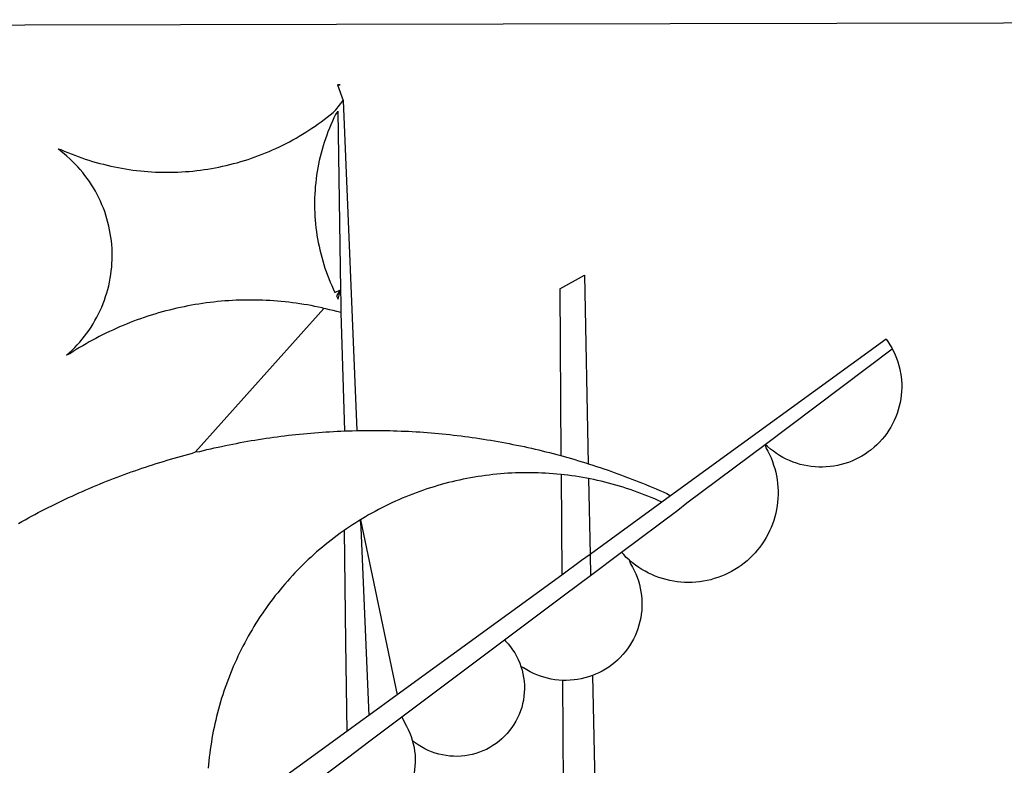
# Model space of a CAD drawing. Units: millimetres. Extents: x 185017 to 185637, y 1672185 to 1672557.
# Drawn here: x 185531 to 185532, y 1672223 to 1672224 of the extents above; entities that cross this region are included whole.
import ezdxf

# ---------------------------------------------------------------- set-up
doc = ezdxf.new("R2010")
doc.units = ezdxf.units.MM
doc.header["$LTSCALE"] = 10
doc.header["$MEASUREMENT"] = 0
doc.layers.add('BRAZAO', color=7, linetype='CONTINUOUS')

# ---------------------------------------------------------------- blocks, each defined once
blk = doc.blocks.new('Logo_Prefeitura')
at = {"layer": 'BRAZAO'}
for points in [[(-441.09, -545.84), (15.02, -544.89)], [(15.02, -544.89), (437.79, -544.01)], [(15.2, -556.73), (16.3, -559.8)], [(15.2, -556.73), (16.3, -559.8)], [(15.2, -556.73), (15.7, -556.75), (15.2, -556.73)], [(-39.25, -569.21), (-38.77, -569.34), (-38.1, -569.64), (-37.42, -569.92), (-36.74, -570.2), (-36.06, -570.47), (-35.37, -570.72), (-34.68, -570.97), (-33.99, -571.2), (-33.29, -571.43), (-32.59, -571.65), (-31.88, -571.85), (-31.18, -572.05), (-30.47, -572.23), (-29.75, -572.41), (-29.04, -572.57), (-28.32, -572.73), (-27.6, -572.87), (-26.88, -573), (-26.16, -573.13), (-25.43, -573.24), (-24.71, -573.34), (-23.98, -573.43), (-23.25, -573.51), (-22.52, -573.58), (-21.79, -573.64), (-21.06, -573.69), (-20.33, -573.73), (-19.59, -573.76), (-18.86, -573.78), (-18.13, -573.78), (-17.39, -573.78), (-16.66, -573.77), (-15.93, -573.74), (-15.2, -573.71), (-14.46, -573.66), (-13.73, -573.6), (-13, -573.54), (-12.27, -573.46), (-11.54, -573.37), (-10.82, -573.27), (-10.09, -573.16), (-9.37, -573.04), (-8.65, -572.91), (-7.93, -572.77), (-7.21, -572.62), (-6.5, -572.46), (-5.78, -572.28), (-5.07, -572.1), (-4.36, -571.91), (-3.66, -571.71), (-2.96, -571.49), (-2.26, -571.27), (-1.56, -571.04), (-0.87, -570.79), (-0.18, -570.54), (0.5, -570.28), (1.18, -570), (1.86, -569.72), (2.53, -569.43), (3.2, -569.13), (3.86, -568.81), (4.52, -568.49), (5.18, -568.16), (5.83, -567.82), (6.47, -567.47), (7.11, -567.11), (7.74, -566.74), (8.37, -566.36), (9, -565.98), (9.61, -565.58), (10.22, -565.18), (10.83, -564.76), (11.43, -564.34), (12.02, -563.91), (12.61, -563.47), (13.19, -563.02), (13.77, -562.57), (14.33, -562.1), (14.89, -561.63), (16.3, -559.8)], [(16.3, -559.8), (18.97, -624.18)], [(15.27, -561.85), (14.82, -562.51), (14.5, -563.17), (14.19, -563.83), (13.9, -564.5), (13.61, -565.18), (13.34, -565.86), (13.09, -566.55), (12.84, -567.24), (12.61, -567.94), (12.39, -568.64), (12.19, -569.34), (12, -570.05), (11.82, -570.76), (11.65, -571.48), (11.5, -572.19), (11.36, -572.91), (11.24, -573.64), (11.12, -574.36), (11.03, -575.09), (10.94, -575.82), (10.87, -576.55), (10.81, -577.28), (10.77, -578.01), (10.74, -578.74), (10.72, -579.47), (10.72, -580.21), (10.73, -580.94), (10.76, -581.67), (10.79, -582.41), (10.85, -583.14), (10.91, -583.87), (10.99, -584.6), (11.08, -585.33), (11.19, -586.05), (11.31, -586.77), (11.44, -587.5), (11.59, -588.21), (11.75, -588.93), (11.92, -589.64), (12.11, -590.35), (12.31, -591.06), (12.52, -591.76), (12.75, -592.46), (12.98, -593.15), (13.24, -593.84), (13.5, -594.52), (13.78, -595.2), (14.07, -595.88), (14.37, -596.55), (14.68, -597.21), (15.78, -596.69)], [(15.27, -561.85), (15.78, -596.69)], [(-37.66, -609.48), (-37.11, -608.99), (-36.58, -608.49), (-36.06, -607.97), (-35.55, -607.44), (-35.06, -606.9), (-34.59, -606.34), (-34.13, -605.76), (-33.69, -605.18), (-33.26, -604.58), (-32.86, -603.97), (-32.47, -603.35), (-32.1, -602.71), (-31.74, -602.07), (-31.41, -601.42), (-31.09, -600.76), (-30.79, -600.09), (-30.52, -599.41), (-30.26, -598.72), (-30.02, -598.03), (-29.8, -597.33), (-29.6, -596.62), (-29.42, -595.91), (-29.27, -595.2), (-29.13, -594.47), (-29.01, -593.75), (-28.92, -593.02), (-28.84, -592.29), (-28.79, -591.56), (-28.75, -590.83), (-28.74, -590.1), (-28.75, -589.36), (-28.78, -588.63), (-28.83, -587.9), (-28.9, -587.17), (-28.99, -586.44), (-29.11, -585.72), (-29.24, -585), (-29.39, -584.28), (-29.57, -583.57), (-29.76, -582.86), (-29.98, -582.16), (-30.21, -581.46), (-30.47, -580.78), (-30.74, -580.1), (-31.03, -579.42), (-31.35, -578.76), (-31.68, -578.11), (-32.03, -577.46), (-32.4, -576.83), (-32.78, -576.2), (-33.19, -575.59), (-33.61, -574.99), (-34.05, -574.4), (-34.5, -573.83), (-34.97, -573.27), (-35.46, -572.72), (-35.96, -572.18), (-36.48, -571.66), (-37.01, -571.16), (-37.56, -570.67), (-38.12, -570.2), (-38.69, -569.74), (-39.25, -569.21)], [(58.55, -596.54), (63.34, -593.88)], [(63.34, -593.88), (64.09, -630.63)], [(15.78, -596.69), (15.01, -597.86), (15.35, -598.51), (15.78, -596.69)], [(15.78, -596.69), (15.82, -599.16)], [(58.55, -596.54), (58.77, -629.04)], [(12.54, -600.33), (12.2, -600.25), (11.49, -600.09), (10.77, -599.94), (10.05, -599.8), (9.33, -599.67), (8.6, -599.55), (7.88, -599.43), (7.15, -599.33), (6.43, -599.23), (5.7, -599.14), (4.97, -599.06), (4.24, -598.98), (3.51, -598.92), (2.78, -598.86), (2.05, -598.81), (1.31, -598.77), (0.58, -598.74), (-0.15, -598.72), (-0.88, -598.7), (-1.62, -598.7), (-1.62, -598.7), (-2.35, -598.7), (-3.08, -598.71), (-3.82, -598.73), (-4.55, -598.75), (-5.28, -598.79), (-6.02, -598.83), (-6.75, -598.88), (-7.48, -598.94), (-8.21, -599.01), (-8.94, -599.09), (-9.67, -599.17), (-10.39, -599.27), (-11.12, -599.37), (-11.84, -599.48), (-12.57, -599.6), (-13.29, -599.73), (-14.01, -599.86), (-14.73, -600), (-15.45, -600.15), (-16.16, -600.31), (-16.88, -600.48), (-17.59, -600.66), (-18.3, -600.84), (-19.01, -601.03), (-19.71, -601.23), (-20.42, -601.44), (-21.12, -601.66), (-21.81, -601.88), (-22.51, -602.12), (-23.2, -602.36), (-23.89, -602.6), (-24.58, -602.86), (-25.27, -603.12), (-25.95, -603.4), (-26.63, -603.67), (-27.3, -603.96), (-27.97, -604.26), (-28.64, -604.56), (-29.3, -604.87), (-29.97, -605.19), (-30.62, -605.51), (-31.28, -605.84), (-31.93, -606.18), (-32.57, -606.53), (-33.21, -606.89), (-33.85, -607.25), (-34.49, -607.62), (-35.12, -607.99), (-35.74, -608.38), (-36.36, -608.77), (-36.98, -609.17), (-37.66, -609.48)], [(-12.5, -628.32), (12.54, -600.33)], [(15.85, -601.15), (15.05, -600.96), (14.34, -600.77), (13.63, -600.59), (12.92, -600.41), (12.54, -600.33)], [(15.82, -599.16), (15.85, -601.15)], [(15.85, -601.15), (16.59, -624.25)], [(122.17, -606.31), (80.16, -636.89)], [(122.17, -606.31), (122.53, -606.8), (122.92, -607.42), (123.29, -608.05), (123.39, -608.25)], [(98.58, -626.88), (123.39, -608.25)], [(123.39, -608.25), (123.63, -608.71), (123.93, -609.37), (124.21, -610.05), (124.45, -610.74), (124.66, -611.45), (124.84, -612.16), (124.94, -612.65)], [(124.94, -612.65), (124.99, -612.88), (125.1, -613.6), (125.17, -614.33), (125.22, -615.06), (125.22, -615.8), (125.2, -616.53), (125.14, -617.26), (125.04, -617.99), (124.91, -618.71), (124.75, -619.42), (124.56, -620.13), (124.33, -620.83), (124.07, -621.51), (123.78, -622.19), (123.45, -622.84), (123.1, -623.49), (122.72, -624.11), (122.31, -624.72), (121.87, -625.31), (121.4, -625.87), (120.91, -626.42), (120.39, -626.94), (119.85, -627.43), (119.28, -627.9), (118.7, -628.34), (118.09, -628.76), (117.47, -629.14), (116.83, -629.5), (116.17, -629.82), (115.5, -630.12), (114.82, -630.38), (114.12, -630.61), (113.41, -630.81), (112.7, -630.98), (111.98, -631.11), (111.25, -631.21), (110.52, -631.27), (109.79, -631.3), (109.06, -631.29), (108.32, -631.25), (107.59, -631.18), (106.87, -631.07), (106.15, -630.93), (105.44, -630.76), (104.73, -630.55), (104.04, -630.31), (103.36, -630.04), (102.69, -629.73), (102.04, -629.4), (101.4, -629.03), (100.78, -628.64), (100.19, -628.22), (99.61, -627.77), (99.05, -627.29), (98.58, -626.88)], [(-12.5, -628.32), (-11.68, -628.24), (-10.97, -628.06), (-10.26, -627.89), (-9.54, -627.73), (-8.83, -627.56), (-8.11, -627.41), (-7.4, -627.25), (-6.68, -627.1), (-5.96, -626.95), (-5.24, -626.81), (-4.52, -626.67), (-3.8, -626.53), (-3.08, -626.4), (-2.36, -626.27), (-1.64, -626.14), (-0.91, -626.02), (-0.19, -625.9), (0.54, -625.79), (1.26, -625.68), (1.99, -625.57), (2.71, -625.47), (3.44, -625.37), (4.17, -625.28), (4.89, -625.19), (5.62, -625.1), (6.35, -625.01), (7.08, -624.94), (7.81, -624.86), (8.54, -624.79), (9.27, -624.72), (10, -624.66), (10.73, -624.59), (11.46, -624.54), (12.2, -624.48), (12.93, -624.44), (13.66, -624.39), (14.39, -624.35), (15.12, -624.31), (15.86, -624.28), (16.59, -624.25)], [(16.59, -624.25), (17.32, -624.22), (18.05, -624.2), (18.97, -624.18)], [(18.97, -624.18), (19.52, -624.17), (20.25, -624.15), (20.99, -624.15), (21.72, -624.14), (21.72, -624.14), (22.45, -624.15), (23.19, -624.15), (23.92, -624.16), (24.65, -624.17), (25.39, -624.19), (26.12, -624.21), (26.85, -624.23), (27.59, -624.26), (28.32, -624.29), (29.05, -624.32), (29.78, -624.36), (30.52, -624.41), (31.25, -624.45), (31.98, -624.5), (32.71, -624.56), (33.44, -624.62), (34.17, -624.68), (34.9, -624.74), (35.63, -624.81), (36.36, -624.89), (37.09, -624.96), (37.82, -625.05), (38.55, -625.13), (39.28, -625.22), (40.01, -625.31), (40.73, -625.41), (41.46, -625.51), (42.19, -625.61), (42.91, -625.72), (43.64, -625.83), (44.36, -625.95), (45.08, -626.07), (45.81, -626.19), (46.53, -626.32), (47.25, -626.45), (47.97, -626.58), (48.69, -626.72), (49.41, -626.86), (50.13, -627.01), (50.85, -627.15), (51.57, -627.31), (52.28, -627.47), (53, -627.63), (53.71, -627.79), (54.43, -627.96), (55.14, -628.13), (55.85, -628.31), (56.56, -628.48), (57.27, -628.67), (57.98, -628.85), (58.77, -629.04)], [(98.58, -626.88), (98.75, -627.56), (99.11, -628.2), (99.44, -628.85), (99.74, -629.52), (100.01, -630.2), (100.25, -630.9), (100.47, -631.6), (100.65, -632.31), (100.8, -633.02), (100.93, -633.75), (101.02, -634.47), (101.08, -635.21), (101.11, -635.94), (101.12, -636.67), (101.09, -637.4), (101.03, -638.14), (100.93, -638.86), (100.81, -639.59), (100.66, -640.3), (100.48, -641.01), (100.27, -641.72), (100.03, -642.41), (99.76, -643.09), (99.46, -643.76), (99.14, -644.42), (98.78, -645.06), (98.4, -645.69), (98, -646.3), (97.57, -646.89), (97.11, -647.47), (96.63, -648.02), (96.13, -648.56), (95.61, -649.07), (95.06, -649.56), (94.5, -650.03), (93.91, -650.47), (93.31, -650.89), (92.69, -651.28), (92.05, -651.65), (91.4, -651.99), (90.74, -652.3), (90.06, -652.58), (89.38, -652.84), (88.68, -653.06), (87.97, -653.26), (87.26, -653.43), (86.54, -653.56), (85.81, -653.67), (85.08, -653.75), (84.35, -653.79), (83.62, -653.8), (82.88, -653.79), (82.15, -653.74), (81.42, -653.66), (80.7, -653.55), (79.98, -653.42), (79.26, -653.25), (78.56, -653.05), (77.86, -652.82), (77.17, -652.56), (76.5, -652.28), (75.84, -651.96), (75.19, -651.62), (74.55, -651.25), (73.94, -650.86), (73.33, -650.44), (72.75, -649.99), (72.07, -649.41)], [(83.35, -638.3), (98.58, -626.88)], [(-47.02, -642.28), (-46.38, -641.92), (-45.74, -641.56), (-45.09, -641.21), (-44.45, -640.86), (-43.8, -640.52), (-43.15, -640.17), (-42.5, -639.83), (-41.85, -639.5), (-41.2, -639.17), (-40.54, -638.84), (-39.88, -638.51), (-39.22, -638.19), (-38.56, -637.87), (-37.9, -637.56), (-37.24, -637.25), (-36.57, -636.94), (-35.9, -636.64), (-35.23, -636.34), (-34.56, -636.04), (-33.89, -635.74), (-33.22, -635.45), (-32.54, -635.17), (-31.87, -634.88), (-31.19, -634.6), (-30.51, -634.33), (-29.83, -634.05), (-29.15, -633.79), (-28.46, -633.52), (-27.78, -633.26), (-27.09, -633), (-26.4, -632.75), (-25.71, -632.49), (-25.02, -632.25), (-24.33, -632), (-23.64, -631.76), (-22.95, -631.53), (-22.25, -631.29), (-21.55, -631.06), (-20.86, -630.84), (-20.16, -630.62), (-19.46, -630.4), (-18.75, -630.18), (-18.05, -629.97), (-17.35, -629.76), (-16.64, -629.56), (-15.94, -629.36), (-15.23, -629.16), (-14.53, -628.97), (-13.82, -628.78), (-13.11, -628.6), (-12.5, -628.32)], [(58.77, -629.04), (59.4, -629.24), (60.1, -629.44), (60.81, -629.64), (61.51, -629.84), (62.22, -630.05), (62.92, -630.26), (63.62, -630.48), (64.09, -630.63)], [(64.09, -630.63), (64.32, -630.7), (65.02, -630.92), (65.72, -631.15), (66.41, -631.38), (67.11, -631.62), (67.8, -631.85), (68.49, -632.1), (69.18, -632.34), (69.87, -632.59), (70.56, -632.84), (71.25, -633.1), (71.94, -633.36), (72.62, -633.62), (73.3, -633.89), (73.99, -634.16), (74.67, -634.43), (75.34, -634.71), (76.02, -634.99), (76.7, -635.28), (77.37, -635.56), (78.05, -635.86), (78.72, -636.15), (79.39, -636.45), (80.16, -636.89)], [(58.79, -632.72), (57.96, -632.65), (57.23, -632.59), (56.49, -632.54), (55.76, -632.49), (55.03, -632.46), (54.3, -632.43), (53.56, -632.41), (52.83, -632.4), (52.1, -632.4), (52.1, -632.4), (51.36, -632.4), (50.63, -632.42), (49.9, -632.44), (49.16, -632.47), (48.43, -632.51), (47.7, -632.56), (46.97, -632.62), (46.24, -632.69), (45.51, -632.76), (44.78, -632.85), (44.05, -632.94), (43.33, -633.04), (42.6, -633.15), (41.88, -633.27), (41.16, -633.4), (40.43, -633.53), (39.72, -633.67), (39, -633.83), (38.28, -633.99), (37.57, -634.15), (36.86, -634.33), (36.15, -634.52), (35.44, -634.71), (34.73, -634.91), (34.03, -635.12), (33.33, -635.34), (32.63, -635.57), (31.94, -635.8), (31.25, -636.04), (30.56, -636.29), (29.87, -636.55), (29.19, -636.82), (28.51, -637.1), (27.83, -637.38), (27.16, -637.67), (26.49, -637.97), (25.82, -638.28), (25.16, -638.59), (24.5, -638.91), (23.85, -639.24), (23.2, -639.58), (22.55, -639.93), (21.91, -640.28), (21.27, -640.64), (20.63, -641.01), (20, -641.38), (19.7, -641.57)], [(58.79, -632.72), (58.92, -652.35)], [(64.15, -633.53), (63.77, -633.46), (63.04, -633.33), (62.32, -633.21), (61.6, -633.09), (60.87, -632.99), (60.14, -632.89), (59.42, -632.8), (58.79, -632.72)], [(78.43, -638.15), (77.74, -637.82), (77.07, -637.52), (76.39, -637.23), (75.71, -636.95), (75.03, -636.68), (74.35, -636.42), (73.66, -636.17), (72.97, -635.92), (72.27, -635.68), (71.58, -635.45), (70.88, -635.23), (70.18, -635.01), (69.47, -634.81), (68.77, -634.61), (68.06, -634.42), (67.35, -634.24), (66.64, -634.07), (65.92, -633.9), (65.2, -633.75), (64.49, -633.6), (64.15, -633.53)], [(64.15, -633.53), (64.45, -648.33)], [(80.16, -636.89), (78.43, -638.15)], [(78.43, -638.15), (64.45, -648.33)], [(81.54, -639.67), (83.35, -638.3)], [(70.6, -647.88), (81.54, -639.67)], [(19.7, -641.57), (19.38, -641.76), (18.75, -642.15), (18.14, -642.55), (17.53, -642.95), (16.92, -643.37), (16.47, -643.68)], [(19.7, -641.57), (26.83, -675.72)], [(19.7, -641.57), (21.28, -679.76)], [(19.7, -641.57), (19.74, -642.65), (19.7, -641.57)], [(16.47, -643.68), (15.72, -644.21), (15.13, -644.64), (14.54, -645.08), (13.96, -645.53), (13.38, -645.98), (12.81, -646.44), (12.25, -646.91), (11.68, -647.38), (11.13, -647.86), (10.58, -648.35), (10.04, -648.84), (9.5, -649.34), (8.97, -649.84), (8.44, -650.36), (7.92, -650.87), (7.41, -651.4), (6.9, -651.93), (6.4, -652.46), (5.91, -653), (5.42, -653.55), (4.94, -654.11), (4.46, -654.66), (3.99, -655.23), (3.53, -655.8), (3.07, -656.37), (2.63, -656.95), (2.19, -657.54), (1.75, -658.13), (1.32, -658.72), (0.9, -659.32), (0.49, -659.93), (0.08, -660.54), (-0.32, -661.15), (-0.71, -661.77), (-1.1, -662.4), (-1.47, -663.03), (-1.84, -663.66), (-2.21, -664.3), (-2.56, -664.94), (-2.91, -665.59), (-3.25, -666.24), (-3.58, -666.89), (-3.91, -667.55), (-4.22, -668.21), (-4.53, -668.87), (-4.83, -669.54), (-5.13, -670.21), (-5.41, -670.89), (-5.69, -671.57), (-5.96, -672.25), (-6.22, -672.94), (-6.48, -673.62), (-6.72, -674.31), (-6.96, -675.01), (-7.19, -675.7), (-7.41, -676.4), (-7.62, -677.11), (-7.83, -677.81), (-8.02, -678.52), (-8.21, -679.23), (-8.39, -679.94), (-8.56, -680.65), (-8.72, -681.37), (-8.88, -682.08), (-9.03, -682.8), (-9.16, -683.52), (-9.29, -684.24), (-9.41, -684.97), (-9.52, -685.69), (-9.63, -686.42), (-9.72, -687.14), (-9.81, -687.87), (-9.89, -688.6), (-9.96, -689.33), (-10.02, -690.06)], [(16.47, -643.68), (16.78, -665.44)], [(64.45, -648.33), (62.8, -649.53)], [(64.45, -648.33), (64.53, -652.43)], [(64.53, -652.43), (70.6, -647.88)], [(72.07, -649.41), (71.51, -648.96), (71.06, -648.38), (70.6, -647.88)], [(62.8, -649.53), (58.92, -652.35)], [(72.07, -649.41), (72.35, -650.16), (72.72, -650.8), (73.05, -651.45), (73.36, -652.11), (73.63, -652.79), (73.87, -653.49), (74.08, -654.19), (74.25, -654.9), (74.38, -655.63), (74.48, -656.35), (74.54, -657.08), (74.57, -657.82), (74.56, -658.55), (74.52, -659.28), (74.44, -660.01), (74.32, -660.73), (74.17, -661.45), (73.98, -662.16), (73.76, -662.86), (73.5, -663.55), (73.22, -664.22), (72.89, -664.88), (72.54, -665.52), (72.15, -666.15), (71.74, -666.75), (71.29, -667.33), (70.82, -667.89), (70.32, -668.43), (69.8, -668.94), (69.25, -669.43), (68.67, -669.89), (68.08, -670.31), (67.46, -670.71), (66.83, -671.08), (66.18, -671.42), (65.51, -671.72), (64.93, -671.95)], [(58.92, -652.35), (26.83, -675.72)], [(62.55, -653.91), (64.53, -652.43)], [(58.95, -656.62), (62.55, -653.91)], [(47.76, -665.02), (58.95, -656.62)], [(16.78, -665.44), (17.04, -682.85)], [(27.76, -680.02), (47.76, -665.02)], [(47.76, -665.02), (47.98, -665.23), (48.47, -665.78), (48.93, -666.35), (49.35, -666.95), (49.75, -667.56), (50.11, -668.2), (50.43, -668.86), (50.72, -669.54), (50.97, -670.22)], [(50.97, -670.22), (51.18, -670.93), (51.35, -671.64), (51.49, -672.36), (51.58, -673.09), (51.63, -673.82), (51.64, -674.55), (51.62, -675.29), (51.55, -676.02), (51.44, -676.74), (51.29, -677.46), (51.11, -678.17), (50.88, -678.87), (50.62, -679.55), (50.31, -680.22), (49.98, -680.87), (49.6, -681.5), (49.2, -682.11), (48.76, -682.7), (48.29, -683.26), (47.78, -683.79), (47.25, -684.3), (46.7, -684.78), (46.11, -685.22), (45.51, -685.63), (44.88, -686.01), (44.23, -686.36), (43.56, -686.66), (42.88, -686.93), (42.19, -687.16), (41.48, -687.36), (40.76, -687.51), (40.04, -687.62), (39.31, -687.7), (38.57, -687.73), (37.84, -687.72), (37.11, -687.68), (36.38, -687.59), (35.66, -687.46), (34.94, -687.3), (34.24, -687.09), (33.55, -686.85), (32.87, -686.57), (32.21, -686.25), (31.57, -685.89), (30.95, -685.5), (30.35, -685.08), (29.78, -684.57)], [(59.06, -672.9), (58.34, -672.86), (57.61, -672.78), (56.89, -672.66), (56.17, -672.5), (55.46, -672.31), (54.76, -672.09), (54.08, -671.83), (53.4, -671.54), (52.75, -671.22), (52.1, -670.86), (51.48, -670.47), (50.97, -670.22)], [(64.93, -671.95), (64.13, -672.23), (63.43, -672.43), (62.72, -672.6), (61.99, -672.73), (61.34, -672.82)], [(64.93, -671.95), (65.42, -696.02)], [(61.34, -672.82), (60.54, -672.89), (59.8, -672.92), (59.06, -672.9)], [(59.06, -672.9), (59.2, -693.51)], [(26.83, -675.72), (21.28, -679.76)], [(19.66, -680.94), (17.04, -682.85)], [(21.28, -679.76), (19.66, -680.94)], [(21.49, -684.73), (27.76, -680.02)], [(27.76, -680.02), (28.3, -681.23), (28.67, -681.87), (29, -682.52), (29.3, -683.19), (29.56, -683.88), (29.78, -684.57)], [(17.04, -682.85), (-11.53, -703.65)], [(17.12, -688.01), (21.49, -684.73)], [(29.78, -684.57), (29.97, -685.28), (30.12, -686), (30.23, -686.73), (30.31, -687.46), (30.34, -688.19), (30.34, -688.92), (30.3, -689.65), (30.22, -690.38), (30.13, -690.95)], [(5.16, -696.98), (17.12, -688.01)]]:
    blk.add_lwpolyline(points, dxfattribs=at)

msp = doc.modelspace()

# ---------------------------------------------------------------- block references
at = {"layer": 'BRAZAO', "xscale": 0.007459130196366459, "yscale": 0.007459130138158798, "zscale": 0.00745913024731101}
msp.add_blockref('Logo_Prefeitura', (185531.3543, 1672228.4246), dxfattribs=at)

doc.saveas('drawing.dxf')
